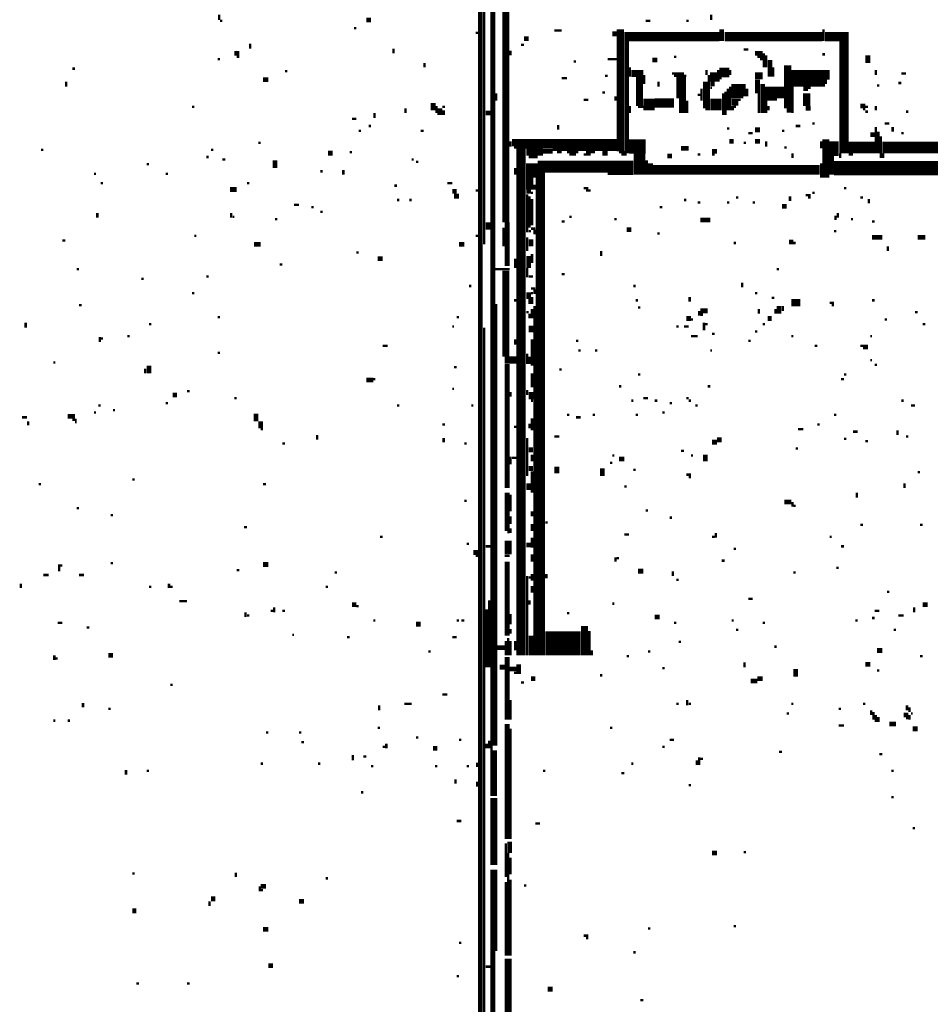
# Model space of a CAD drawing. Extents: x 0.1 to 56.3, y 0 to 30.
# Drawn here: x 10.8 to 12.7, y 6.1 to 8.1 of the extents above; entities that cross this region are included whole.
import ezdxf

# ---------------------------------------------------------------- set-up
doc = ezdxf.new("R2010")
doc.units = 0
doc.layers.get('0').update_dxf_attribs({"linetype": 'CONTINUOUS'})

msp = doc.modelspace()

# ---------------------------------------------------------------- linework, layer by layer
for points, const_width in [([(11.86, 8.202), (11.86, 7.688)], 0.015), ([(11.807, 8.188), (11.807, 5.983)], 0.01), ([(11.815, 8.198), (11.815, 7.642)], 0.005), ([(11.833, 8.177), (11.833, 6.593)], 0.01), ([(11.26, 8.123), (11.26, 8.112)], 0.005), ([(12.29, 8.123), (12.29, 8.112)], 0.005), ([(11.262, 8.11), (11.267, 8.11)], 0.005), ([(11.568, 8.112), (11.578, 8.112)], 0.01), ([(12.153, 8.11), (12.163, 8.11)], 0.005), ([(12.238, 8.11), (12.243, 8.11)], 0.005), ([(11.542, 8.095), (11.547, 8.095)], 0.005), ([(11.797, 8.085), (11.802, 8.085)], 0.005), ([(11.962, 8.09), (11.977, 8.09)], 0.005), ([(12.083, 8.083), (12.092, 8.083)], 0.01), ([(12.1, 8.092), (12.1, 7.837)], 0.015), ([(12.108, 8.077), (12.307, 8.077)], 0.02), ([(12.312, 8.092), (12.312, 8.068)], 0.01), ([(12.318, 8.077), (12.523, 8.077)], 0.02), ([(12.528, 8.077), (12.578, 8.077)], 0.02), ([(12.525, 8.092), (12.525, 8.068)], 0.005), ([(11.325, 8.062), (11.325, 8.052)], 0.005), ([(11.892, 8.06), (11.898, 8.06)], 0.005), ([(11.898, 8.073), (11.908, 8.073)], 0.01), ([(12.113, 8.068), (12.113, 7.833)], 0.01), ([(12.568, 8.068), (12.568, 7.833)], 0.02), ([(11.292, 8.042), (11.302, 8.042)], 0.01), ([(11.625, 8.052), (11.625, 8.042)], 0.005), ([(11.87, 8.048), (11.87, 8.038)], 0.005), ([(12.358, 8.05), (12.368, 8.05)], 0.005), ([(12.382, 8.042), (12.398, 8.042)], 0.01), ([(12.4, 8.042), (12.4, 8.013)], 0.005), ([(12.405, 8.038), (12.405, 8.013)], 0.005), ([(12.523, 8.04), (12.528, 8.04)], 0.005), ([(12.618, 8.038), (12.618, 8.022)], 0.01), ([(11.257, 8.03), (11.262, 8.03)], 0.005), ([(11.297, 8.035), (11.302, 8.035)], 0.005), ([(11.69, 8.022), (11.69, 8.013)], 0.005), ([(12.002, 8.025), (12.007, 8.025)], 0.005), ([(12.073, 8.03), (12.092, 8.03)], 0.005), ([(12.167, 8.028), (12.177, 8.028)], 0.01), ([(12.212, 8.035), (12.217, 8.035)], 0.005), ([(12.387, 8.035), (12.398, 8.035)], 0.005), ([(12.392, 8.03), (12.398, 8.03)], 0.005), ([(12.413, 8.028), (12.413, 7.993)], 0.01), ([(12.45, 8.017), (12.45, 7.927)], 0.015), ([(10.953, 8.01), (10.958, 8.01)], 0.005), ([(11.398, 8.005), (11.403, 8.005)], 0.005), ([(12.123, 8), (12.148, 8)], 0.015), ([(12.12, 8.013), (12.12, 7.993)], 0.005), ([(12.14, 7.993), (12.14, 7.932)], 0.015), ([(12.15, 7.997), (12.15, 7.978)], 0.005), ([(12.208, 8), (12.233, 8)], 0.005), ([(12.227, 7.993), (12.227, 7.948)], 0.02), ([(12.28, 8.007), (12.28, 7.997)], 0.005), ([(12.285, 7.997), (12.285, 7.923)], 0.005), ([(12.295, 8.002), (12.295, 7.983)], 0.015), ([(12.307, 8.002), (12.328, 8.002)], 0.02), ([(12.305, 8.007), (12.305, 7.983)], 0.005), ([(12.33, 8.007), (12.33, 7.997)], 0.005), ([(12.382, 7.995), (12.398, 7.995)], 0.015), ([(12.42, 8.013), (12.42, 7.993)], 0.005), ([(12.458, 7.99), (12.528, 7.99)], 0.035), ([(12.533, 8.007), (12.533, 7.987)], 0.01), ([(12.635, 8.007), (12.635, 7.997)], 0.005), ([(12.688, 8), (12.698, 8)], 0.005), ([(10.94, 7.983), (10.94, 7.972)], 0.005), ([(11.352, 7.987), (11.363, 7.987)], 0.01), ([(11.977, 7.99), (11.988, 7.99)], 0.005), ([(12.068, 7.995), (12.073, 7.995)], 0.005), ([(12.18, 7.983), (12.18, 7.972)], 0.005), ([(12.212, 7.995), (12.238, 7.995)], 0.005), ([(12.278, 7.983), (12.278, 7.927)], 0.01), ([(12.288, 7.978), (12.297, 7.978)], 0.01), ([(12.307, 7.99), (12.312, 7.99)], 0.005), ([(12.345, 7.978), (12.345, 7.948)], 0.025), ([(12.36, 7.978), (12.36, 7.952)], 0.005), ([(12.387, 7.987), (12.387, 7.958)], 0.01), ([(12.398, 7.978), (12.398, 7.917)], 0.01), ([(12.415, 7.972), (12.415, 7.943)], 0.025), ([(12.435, 7.972), (12.435, 7.948)], 0.015), ([(12.53, 7.987), (12.53, 7.978)], 0.005), ([(12.637, 7.975), (12.642, 7.975)], 0.005), ([(12.682, 7.98), (12.688, 7.98)], 0.005), ([(11.84, 7.958), (11.84, 7.943)], 0.005), ([(12.062, 7.96), (12.068, 7.96)], 0.005), ([(12.262, 7.955), (12.267, 7.955)], 0.005), ([(12.27, 7.968), (12.27, 7.943)], 0.005), ([(12.288, 7.97), (12.292, 7.97)], 0.005), ([(12.315, 7.958), (12.315, 7.913)], 0.005), ([(12.32, 7.962), (12.32, 7.913)], 0.005), ([(12.325, 7.968), (12.325, 7.923)], 0.005), ([(12.33, 7.972), (12.33, 7.923)], 0.005), ([(12.365, 7.968), (12.365, 7.952)], 0.005), ([(12.39, 7.958), (12.39, 7.917)], 0.005), ([(12.46, 7.972), (12.46, 7.917)], 0.005), ([(12.483, 7.968), (12.493, 7.968)], 0.01), ([(12.49, 7.958), (12.49, 7.932)], 0.015), ([(12.493, 7.97), (12.498, 7.97)], 0.005), ([(11.708, 7.938), (11.708, 7.923)], 0.01), ([(12.023, 7.945), (12.033, 7.945)], 0.005), ([(12.09, 7.952), (12.09, 7.943)], 0.005), ([(12.148, 7.935), (12.172, 7.935)], 0.025), ([(12.172, 7.938), (12.212, 7.938)], 0.02), ([(12.23, 7.948), (12.23, 7.917)], 0.015), ([(12.24, 7.943), (12.24, 7.917)], 0.005), ([(12.288, 7.935), (12.312, 7.935)], 0.025), ([(12.333, 7.94), (12.347, 7.94)], 0.015), ([(12.347, 7.945), (12.352, 7.945)], 0.005), ([(12.405, 7.943), (12.405, 7.917)], 0.005), ([(12.602, 7.932), (12.613, 7.932)], 0.01), ([(11.203, 7.93), (11.208, 7.93)], 0.005), ([(11.585, 7.917), (11.585, 7.907)], 0.005), ([(11.65, 7.927), (11.65, 7.917)], 0.005), ([(11.715, 7.932), (11.715, 7.917)], 0.005), ([(11.722, 7.927), (11.722, 7.913)], 0.01), ([(11.727, 7.93), (11.733, 7.93)], 0.005), ([(11.73, 7.923), (11.73, 7.913)], 0.005), ([(11.818, 7.917), (11.828, 7.917)], 0.01), ([(12.12, 7.932), (12.12, 7.917)], 0.005), ([(12.137, 7.93), (12.148, 7.93)], 0.005), ([(12.278, 7.925), (12.283, 7.925)], 0.005), ([(12.335, 7.932), (12.335, 7.923)], 0.005), ([(12.337, 7.93), (12.342, 7.93)], 0.005), ([(12.41, 7.932), (12.41, 7.923)], 0.005), ([(12.448, 7.923), (12.458, 7.923)], 0.01), ([(12.488, 7.927), (12.498, 7.927)], 0.01), ([(12.608, 7.925), (12.613, 7.925)], 0.005), ([(12.613, 7.93), (12.618, 7.93)], 0.005), ([(12.613, 7.92), (12.618, 7.92)], 0.005), ([(12.635, 7.932), (12.635, 7.923)], 0.005), ([(12.698, 7.92), (12.703, 7.92)], 0.005), ([(11.538, 7.905), (11.547, 7.905)], 0.005), ([(12.502, 7.895), (12.507, 7.895)], 0.005), ([(12.653, 7.895), (12.663, 7.895)], 0.005), ([(11.552, 7.88), (11.557, 7.88)], 0.005), ([(11.573, 7.89), (11.578, 7.89)], 0.005), ([(11.682, 7.88), (11.688, 7.88)], 0.005), ([(11.97, 7.892), (11.97, 7.882)], 0.005), ([(12.323, 7.885), (12.328, 7.885)], 0.005), ([(12.368, 7.875), (12.377, 7.875)], 0.005), ([(12.382, 7.882), (12.392, 7.882)], 0.01), ([(12.438, 7.88), (12.443, 7.88)], 0.005), ([(12.467, 7.89), (12.477, 7.89)], 0.005), ([(12.623, 7.872), (12.632, 7.872)], 0.01), ([(12.635, 7.888), (12.635, 7.833)], 0.005), ([(12.64, 7.878), (12.64, 7.833)], 0.005), ([(12.67, 7.888), (12.67, 7.878)], 0.005), ([(12.688, 7.875), (12.693, 7.875)], 0.005), ([(11.342, 7.855), (11.347, 7.855)], 0.005), ([(11.873, 7.855), (12.092, 7.855)], 0.015), ([(11.87, 7.858), (11.87, 7.847)], 0.005), ([(12.118, 7.847), (12.153, 7.847)], 0.03), ([(12.328, 7.858), (12.337, 7.858)], 0.01), ([(12.358, 7.855), (12.363, 7.855)], 0.005), ([(12.382, 7.858), (12.392, 7.858)], 0.01), ([(12.405, 7.858), (12.405, 7.847)], 0.005), ([(12.52, 7.858), (12.52, 7.843)], 0.005), ([(12.53, 7.862), (12.53, 7.782)], 0.015), ([(12.547, 7.858), (12.547, 7.827)], 0.02), ([(12.578, 7.845), (12.632, 7.845)], 0.025), ([(12.648, 7.845), (12.868, 7.845)], 0.025), ([(12.645, 7.868), (12.645, 7.823)], 0.005), ([(10.887, 7.84), (10.892, 7.84)], 0.005), ([(11.243, 7.84), (11.248, 7.84)], 0.005), ([(11.488, 7.833), (11.498, 7.833)], 0.01), ([(11.533, 7.835), (11.538, 7.835)], 0.005), ([(11.877, 7.845), (12.092, 7.845)], 0.005), ([(11.892, 7.843), (11.892, 6.782)], 0.02), ([(11.903, 7.835), (11.938, 7.835)], 0.015), ([(11.938, 7.837), (11.958, 7.837)], 0.01), ([(11.958, 7.84), (12.092, 7.84)], 0.005), ([(11.967, 7.835), (11.977, 7.835)], 0.005), ([(11.988, 7.835), (12.012, 7.835)], 0.005), ([(12.028, 7.833), (12.038, 7.833)], 0.01), ([(12.038, 7.835), (12.047, 7.835)], 0.005), ([(12.062, 7.833), (12.073, 7.833)], 0.01), ([(12.097, 7.835), (12.108, 7.835)], 0.005), ([(12.14, 7.833), (12.14, 7.788)], 0.025), ([(12.227, 7.843), (12.243, 7.843)], 0.01), ([(12.292, 7.837), (12.302, 7.837)], 0.01), ([(12.443, 7.845), (12.448, 7.845)], 0.005), ([(12.46, 7.833), (12.46, 7.823)], 0.005), ([(12.56, 7.833), (12.56, 7.823)], 0.005), ([(12.65, 7.833), (12.65, 7.823)], 0.005), ([(11.108, 7.81), (11.113, 7.81)], 0.005), ([(11.233, 7.825), (11.238, 7.825)], 0.005), ([(11.267, 7.82), (11.273, 7.82)], 0.005), ([(11.377, 7.818), (11.377, 7.802)], 0.01), ([(11.663, 7.82), (11.667, 7.82)], 0.005), ([(11.672, 7.815), (11.677, 7.815)], 0.005), ([(11.915, 7.812), (11.915, 7.782)], 0.025), ([(11.908, 7.825), (11.927, 7.825)], 0.005), ([(11.927, 7.805), (12.127, 7.805)], 0.025), ([(11.993, 7.83), (12.007, 7.83)], 0.005), ([(12.023, 7.83), (12.028, 7.83)], 0.005), ([(12.102, 7.83), (12.113, 7.83)], 0.005), ([(12.155, 7.818), (12.155, 7.788)], 0.005), ([(12.163, 7.812), (12.163, 7.788)], 0.01), ([(12.198, 7.827), (12.208, 7.827)], 0.01), ([(12.262, 7.83), (12.267, 7.83)], 0.005), ([(12.292, 7.83), (12.297, 7.83)], 0.005), ([(12.52, 7.812), (12.52, 7.782)], 0.005), ([(12.547, 7.802), (12.842, 7.802)], 0.03), ([(12.542, 7.827), (12.542, 7.788)], 0.01), ([(12.578, 7.83), (12.587, 7.83)], 0.005), ([(10.998, 7.79), (11.002, 7.79)], 0.005), ([(11.148, 7.79), (11.153, 7.79)], 0.005), ([(11.472, 7.795), (11.477, 7.795)], 0.005), ([(11.52, 7.798), (11.52, 7.788)], 0.005), ([(11.88, 7.802), (11.88, 7.788)], 0.005), ([(11.935, 7.792), (11.935, 6.782)], 0.015), ([(12.073, 7.79), (12.127, 7.79)], 0.005), ([(12.167, 7.798), (12.517, 7.798)], 0.02), ([(11.012, 7.77), (11.017, 7.77)], 0.005), ([(11.318, 7.77), (11.323, 7.77)], 0.005), ([(11.738, 7.77), (11.748, 7.77)], 0.005), ([(11.91, 7.782), (11.91, 7.757)], 0.015), ([(11.925, 7.782), (11.925, 6.782)], 0.005), ([(11.283, 7.757), (11.297, 7.757)], 0.01), ([(11.627, 7.765), (11.632, 7.765)], 0.005), ([(11.748, 7.753), (11.757, 7.753)], 0.01), ([(11.797, 7.755), (11.802, 7.755)], 0.005), ([(11.903, 7.753), (11.913, 7.753)], 0.01), ([(11.913, 7.75), (11.917, 7.75)], 0.005), ([(11.92, 7.767), (11.92, 7.757)], 0.005), ([(12.023, 7.76), (12.033, 7.76)], 0.005), ([(12.028, 7.755), (12.038, 7.755)], 0.005), ([(12.502, 7.75), (12.507, 7.75)], 0.005), ([(12.568, 7.76), (12.573, 7.76)], 0.005), ([(11.632, 7.735), (11.637, 7.735)], 0.005), ([(11.658, 7.735), (11.663, 7.735)], 0.005), ([(11.752, 7.743), (11.762, 7.743)], 0.01), ([(11.905, 7.747), (11.905, 7.667)], 0.005), ([(11.91, 7.743), (11.91, 7.677)], 0.005), ([(11.915, 7.737), (11.915, 7.682)], 0.005), ([(12.233, 7.735), (12.238, 7.735)], 0.005), ([(12.262, 7.73), (12.267, 7.73)], 0.005), ([(12.323, 7.73), (12.328, 7.73)], 0.005), ([(12.342, 7.74), (12.347, 7.74)], 0.005), ([(12.377, 7.73), (12.382, 7.73)], 0.005), ([(12.455, 7.743), (12.455, 7.733)], 0.005), ([(12.488, 7.745), (12.498, 7.745)], 0.005), ([(12.493, 7.74), (12.498, 7.74)], 0.005), ([(12.602, 7.74), (12.608, 7.74)], 0.005), ([(12.62, 7.737), (12.62, 7.728)], 0.005), ([(11.005, 7.708), (11.005, 7.698)], 0.005), ([(11.285, 7.708), (11.285, 7.698)], 0.005), ([(11.417, 7.725), (11.427, 7.725)], 0.005), ([(11.453, 7.72), (11.458, 7.72)], 0.005), ([(11.472, 7.71), (11.477, 7.71)], 0.005), ([(12.182, 7.72), (12.188, 7.72)], 0.005), ([(12.438, 7.722), (12.448, 7.722)], 0.01), ([(12.555, 7.708), (12.555, 7.698)], 0.005), ([(11.288, 7.7), (11.292, 7.7)], 0.005), ([(11.377, 7.695), (11.382, 7.695)], 0.005), ([(11.823, 7.688), (11.823, 7.673)], 0.01), ([(11.863, 7.688), (11.863, 7.597)], 0.01), ([(11.977, 7.69), (11.983, 7.69)], 0.005), ([(11.993, 7.7), (11.998, 7.7)], 0.005), ([(12.087, 7.695), (12.092, 7.695)], 0.005), ([(12.267, 7.693), (12.288, 7.693)], 0.01), ([(12.55, 7.702), (12.55, 7.693)], 0.005), ([(12.583, 7.695), (12.587, 7.695)], 0.005), ([(12.627, 7.69), (12.632, 7.69)], 0.005), ([(11.855, 7.677), (11.855, 7.638)], 0.005), ([(11.908, 7.67), (11.913, 7.67)], 0.005), ([(11.913, 7.675), (11.922, 7.675)], 0.005), ([(11.92, 7.673), (11.92, 7.663)], 0.005), ([(12.113, 7.673), (12.123, 7.673)], 0.01), ([(12.547, 7.67), (12.552, 7.67)], 0.005), ([(10.932, 7.65), (10.938, 7.65)], 0.005), ([(11.208, 7.66), (11.212, 7.66)], 0.005), ([(11.797, 7.66), (11.802, 7.66)], 0.005), ([(11.905, 7.657), (11.905, 7.628)], 0.005), ([(11.913, 7.653), (11.913, 7.638)], 0.01), ([(12.177, 7.665), (12.182, 7.665)], 0.005), ([(12.337, 7.645), (12.342, 7.645)], 0.005), ([(12.453, 7.647), (12.462, 7.647)], 0.01), ([(12.462, 7.645), (12.467, 7.645)], 0.005), ([(12.627, 7.657), (12.648, 7.657)], 0.01), ([(12.722, 7.657), (12.738, 7.657)], 0.01), ([(11.333, 7.642), (11.347, 7.642)], 0.01), ([(11.547, 7.625), (11.552, 7.625)], 0.005), ([(11.762, 7.642), (11.773, 7.642)], 0.01), ([(12.06, 7.628), (12.06, 7.618)], 0.005), ([(12.66, 7.638), (12.66, 7.628)], 0.005), ([(11.592, 7.612), (11.602, 7.612)], 0.01), ([(11.88, 7.612), (11.88, 7.593)], 0.005), ([(11.908, 7.618), (11.908, 7.593)], 0.01), ([(11.915, 7.622), (11.915, 7.603)], 0.005), ([(10.962, 7.59), (10.967, 7.59)], 0.005), ([(11.387, 7.6), (11.392, 7.6)], 0.005), ([(11.837, 7.59), (11.868, 7.59)], 0.005), ([(11.86, 7.587), (11.86, 7.407)], 0.015), ([(11.905, 7.593), (11.905, 7.573)], 0.005), ([(12.427, 7.59), (12.432, 7.59)], 0.005), ([(11.097, 7.57), (11.102, 7.57)], 0.005), ([(11.233, 7.575), (11.238, 7.575)], 0.005), ([(11.908, 7.575), (11.917, 7.575)], 0.005), ([(11.977, 7.58), (11.983, 7.58)], 0.005), ([(11.783, 7.555), (11.788, 7.555)], 0.005), ([(11.908, 7.542), (11.908, 7.528)], 0.01), ([(11.913, 7.55), (11.922, 7.55)], 0.005), ([(11.92, 7.548), (11.92, 7.538)], 0.005), ([(12.127, 7.555), (12.132, 7.555)], 0.005), ([(12.355, 7.562), (12.355, 7.552)], 0.005), ([(11.203, 7.54), (11.208, 7.54)], 0.005), ([(11.877, 7.525), (11.882, 7.525)], 0.005), ([(11.91, 7.528), (11.91, 7.517)], 0.005), ([(11.913, 7.54), (11.917, 7.54)], 0.005), ([(11.915, 7.532), (11.915, 7.517)], 0.005), ([(12.132, 7.525), (12.137, 7.525)], 0.005), ([(12.245, 7.532), (12.245, 7.522)], 0.005), ([(12.382, 7.54), (12.387, 7.54)], 0.005), ([(12.417, 7.53), (12.422, 7.53)], 0.005), ([(12.458, 7.52), (12.477, 7.52)], 0.015), ([(12.627, 7.525), (12.632, 7.525)], 0.005), ([(10.967, 7.515), (10.972, 7.515)], 0.005), ([(11.84, 7.517), (11.84, 6.593)], 0.005), ([(11.915, 7.507), (11.915, 7.487)], 0.005), ([(11.92, 7.513), (11.92, 6.782)], 0.005), ([(12.137, 7.51), (12.142, 7.51)], 0.005), ([(12.267, 7.503), (12.283, 7.503)], 0.01), ([(12.265, 7.503), (12.265, 7.493)], 0.005), ([(12.39, 7.507), (12.39, 7.497)], 0.005), ([(12.425, 7.507), (12.425, 7.497)], 0.005), ([(12.432, 7.513), (12.432, 7.497)], 0.01), ([(12.44, 7.513), (12.44, 7.503)], 0.005), ([(12.538, 7.52), (12.547, 7.52)], 0.005), ([(12.542, 7.515), (12.547, 7.515)], 0.005), ([(11.257, 7.49), (11.262, 7.49)], 0.005), ([(11.757, 7.49), (11.762, 7.49)], 0.005), ([(11.903, 7.5), (11.908, 7.5)], 0.005), ([(11.91, 7.497), (11.91, 7.487)], 0.005), ([(12.238, 7.487), (12.248, 7.487)], 0.01), ([(12.248, 7.485), (12.252, 7.485)], 0.005), ([(12.267, 7.495), (12.273, 7.495)], 0.005), ([(12.408, 7.487), (12.417, 7.487)], 0.01), ([(12.653, 7.485), (12.658, 7.485)], 0.005), ([(12.717, 7.5), (12.722, 7.5)], 0.005), ([(10.855, 7.478), (10.855, 7.468)], 0.005), ([(11.113, 7.475), (11.118, 7.475)], 0.005), ([(11.748, 7.47), (11.752, 7.47)], 0.005), ([(11.815, 7.468), (11.815, 5.948)], 0.005), ([(11.913, 7.472), (11.913, 7.458)], 0.01), ([(12.217, 7.47), (12.222, 7.47)], 0.005), ([(12.233, 7.47), (12.243, 7.47)], 0.005), ([(12.275, 7.478), (12.275, 7.462)], 0.005), ([(12.278, 7.475), (12.283, 7.475)], 0.005), ([(12.382, 7.46), (12.387, 7.46)], 0.005), ([(12.398, 7.475), (12.403, 7.475)], 0.005), ([(12.733, 7.475), (12.738, 7.475)], 0.005), ([(11.01, 7.448), (11.01, 7.438)], 0.005), ([(11.012, 7.445), (11.017, 7.445)], 0.005), ([(11.068, 7.45), (11.073, 7.45)], 0.005), ([(11.88, 7.443), (11.88, 7.432)], 0.005), ([(11.915, 7.443), (11.915, 7.388)], 0.005), ([(12.007, 7.44), (12.012, 7.44)], 0.005), ([(12.248, 7.45), (12.262, 7.45)], 0.005), ([(12.292, 7.455), (12.297, 7.455)], 0.005), ([(12.368, 7.44), (12.373, 7.44)], 0.005), ([(12.458, 7.45), (12.462, 7.45)], 0.005), ([(12.623, 7.45), (12.627, 7.45)], 0.005), ([(11.602, 7.43), (11.613, 7.43)], 0.005), ([(12.012, 7.42), (12.017, 7.42)], 0.005), ([(12.047, 7.42), (12.052, 7.42)], 0.005), ([(12.288, 7.42), (12.292, 7.42)], 0.005), ([(12.507, 7.43), (12.512, 7.43)], 0.005), ([(12.602, 7.43), (12.618, 7.43)], 0.005), ([(12.608, 7.425), (12.618, 7.425)], 0.005), ([(11.257, 7.415), (11.262, 7.415)], 0.005), ([(11.858, 7.4), (11.882, 7.4)], 0.015), ([(11.905, 7.413), (11.905, 7.392)], 0.005), ([(11.91, 7.407), (11.91, 7.392)], 0.005), ([(12.623, 7.4), (12.627, 7.4)], 0.005), ([(10.913, 7.395), (10.917, 7.395)], 0.005), ([(11.105, 7.382), (11.105, 7.372)], 0.005), ([(11.113, 7.388), (11.113, 7.372)], 0.01), ([(11.752, 7.385), (11.757, 7.385)], 0.005), ([(11.863, 7.392), (11.863, 7.132)], 0.01), ([(11.972, 7.38), (11.977, 7.38)], 0.005), ([(12.632, 7.39), (12.637, 7.39)], 0.005), ([(11.568, 7.358), (11.583, 7.358)], 0.01), ([(11.583, 7.36), (11.587, 7.36)], 0.005), ([(11.915, 7.372), (11.915, 7.343)], 0.005), ([(12.137, 7.37), (12.142, 7.37)], 0.005), ([(12.562, 7.36), (12.568, 7.36)], 0.005), ([(12.568, 7.37), (12.573, 7.37)], 0.005), ([(11.748, 7.34), (11.752, 7.34)], 0.005), ([(11.905, 7.337), (11.905, 7.327)], 0.005), ([(12.097, 7.345), (12.102, 7.345)], 0.005), ([(12.283, 7.345), (12.288, 7.345)], 0.005), ([(11.163, 7.327), (11.172, 7.327)], 0.01), ([(11.193, 7.335), (11.198, 7.335)], 0.005), ([(11.292, 7.32), (11.297, 7.32)], 0.005), ([(11.87, 7.333), (11.87, 7.323)], 0.005), ([(11.913, 7.333), (11.913, 7.318)], 0.01), ([(11.913, 7.315), (11.917, 7.315)], 0.005), ([(12.123, 7.315), (12.127, 7.315)], 0.005), ([(12.148, 7.32), (12.158, 7.32)], 0.005), ([(12.172, 7.315), (12.177, 7.315)], 0.005), ([(12.238, 7.32), (12.243, 7.32)], 0.005), ([(12.243, 7.315), (12.248, 7.315)], 0.005), ([(12.688, 7.315), (12.693, 7.315)], 0.005), ([(11.007, 7.305), (11.012, 7.305)], 0.005), ([(11.038, 7.295), (11.042, 7.295)], 0.005), ([(11.148, 7.31), (11.153, 7.31)], 0.005), ([(11.632, 7.305), (11.637, 7.305)], 0.005), ([(11.788, 7.305), (11.792, 7.305)], 0.005), ([(12.203, 7.31), (12.208, 7.31)], 0.005), ([(12.257, 7.305), (12.262, 7.305)], 0.005), ([(12.708, 7.305), (12.717, 7.305)], 0.005), ([(10.847, 7.28), (10.858, 7.28)], 0.005), ([(10.943, 7.282), (10.958, 7.282)], 0.01), ([(10.953, 7.275), (10.962, 7.275)], 0.005), ([(10.998, 7.29), (11.002, 7.29)], 0.005), ([(11.337, 7.288), (11.337, 7.272)], 0.01), ([(11.347, 7.272), (11.347, 7.257)], 0.01), ([(11.915, 7.278), (11.915, 7.253)], 0.005), ([(11.988, 7.285), (11.993, 7.285)], 0.005), ([(12.007, 7.28), (12.017, 7.28)], 0.005), ([(12.042, 7.285), (12.047, 7.285)], 0.005), ([(12.132, 7.285), (12.137, 7.285)], 0.005), ([(12.188, 7.29), (12.193, 7.29)], 0.005), ([(12.547, 7.285), (12.552, 7.285)], 0.005), ([(10.86, 7.272), (10.86, 7.263)], 0.005), ([(10.958, 7.27), (10.962, 7.27)], 0.005), ([(11.347, 7.255), (11.352, 7.255)], 0.005), ([(11.727, 7.265), (11.733, 7.265)], 0.005), ([(11.877, 7.26), (11.882, 7.26)], 0.005), ([(11.91, 7.267), (11.91, 7.257)], 0.005), ([(12.472, 7.255), (12.483, 7.255)], 0.005), ([(12.512, 7.265), (12.517, 7.265)], 0.005), ([(11.465, 7.243), (11.465, 7.233)], 0.005), ([(11.73, 7.237), (11.73, 7.228)], 0.005), ([(11.905, 7.237), (11.905, 7.157)], 0.005), ([(11.962, 7.24), (11.972, 7.24)], 0.005), ([(12.302, 7.233), (12.312, 7.233)], 0.01), ([(12.568, 7.235), (12.573, 7.235)], 0.005), ([(12.587, 7.25), (12.597, 7.25)], 0.005), ([(12.68, 7.253), (12.68, 7.243)], 0.005), ([(12.698, 7.24), (12.703, 7.24)], 0.005), ([(11.392, 7.225), (11.398, 7.225)], 0.005), ([(11.773, 7.225), (11.778, 7.225)], 0.005), ([(11.908, 7.212), (11.917, 7.212)], 0.01), ([(12.292, 7.228), (12.302, 7.228)], 0.01), ([(12.467, 7.215), (12.472, 7.215)], 0.005), ([(12.613, 7.23), (12.618, 7.23)], 0.005), ([(11.87, 7.198), (11.87, 7.182)], 0.005), ([(11.873, 7.195), (11.882, 7.195)], 0.005), ([(11.915, 7.202), (11.915, 7.188)], 0.005), ([(12.083, 7.2), (12.087, 7.2)], 0.005), ([(12.097, 7.193), (12.108, 7.193)], 0.01), ([(12.227, 7.21), (12.233, 7.21)], 0.005), ([(12.248, 7.2), (12.252, 7.2)], 0.005), ([(12.278, 7.202), (12.278, 7.188)], 0.01), ([(11.908, 7.173), (11.917, 7.173)], 0.01), ([(11.967, 7.177), (11.967, 7.163)], 0.01), ([(12.062, 7.173), (12.062, 7.157)], 0.01), ([(12.078, 7.185), (12.083, 7.185)], 0.005), ([(11.915, 7.167), (11.915, 7.122)], 0.005), ([(12.127, 7.17), (12.132, 7.17)], 0.005), ([(12.238, 7.16), (12.248, 7.16)], 0.005), ([(12.243, 7.155), (12.248, 7.155)], 0.005), ([(12.722, 7.165), (12.727, 7.165)], 0.005), ([(10.882, 7.14), (10.887, 7.14)], 0.005), ([(11.078, 7.15), (11.083, 7.15)], 0.005), ([(11.352, 7.14), (11.358, 7.14)], 0.005), ([(11.908, 7.142), (11.908, 7.128)], 0.01), ([(12.108, 7.135), (12.113, 7.135)], 0.005), ([(12.695, 7.142), (12.695, 7.132)], 0.005), ([(11.863, 7.122), (11.863, 7.042)], 0.01), ([(11.87, 7.118), (11.87, 7.083)], 0.005), ([(12.595, 7.122), (12.595, 7.112)], 0.005), ([(10.962, 7.09), (10.967, 7.09)], 0.005), ([(11.773, 7.105), (11.778, 7.105)], 0.005), ([(12.443, 7.103), (12.458, 7.103)], 0.01), ([(12.46, 7.103), (12.46, 7.093)], 0.005), ([(12.462, 7.095), (12.467, 7.095)], 0.005), ([(11.033, 7.075), (11.038, 7.075)], 0.005), ([(11.87, 7.073), (11.87, 7.057)], 0.005), ([(11.915, 7.083), (11.915, 7.073)], 0.005), ([(12.153, 7.085), (12.158, 7.085)], 0.005), ([(12.203, 7.07), (12.208, 7.07)], 0.005), ([(11.312, 7.05), (11.318, 7.05)], 0.005), ([(11.87, 7.048), (11.87, 7.038)], 0.005), ([(11.915, 7.057), (11.915, 7.042)], 0.005), ([(11.943, 7.06), (11.948, 7.06)], 0.005), ([(12.602, 7.055), (12.608, 7.055)], 0.005), ([(12.727, 7.055), (12.733, 7.055)], 0.005), ([(11.597, 7.03), (11.602, 7.03)], 0.005), ([(11.865, 7.022), (11.865, 6.993)], 0.015), ([(11.863, 7.04), (11.868, 7.04)], 0.005), ([(11.915, 7.028), (11.915, 7.007)], 0.005), ([(12.108, 7.035), (12.118, 7.035)], 0.005), ([(12.292, 7.03), (12.297, 7.03)], 0.005), ([(12.3, 7.038), (12.3, 7.028)], 0.005), ([(12.538, 7.03), (12.542, 7.03)], 0.005), ([(11.778, 7.015), (11.783, 7.015)], 0.005), ([(11.818, 7.01), (11.828, 7.01)], 0.005), ([(11.903, 7.013), (11.913, 7.013)], 0.01), ([(12.562, 7.01), (12.568, 7.01)], 0.005), ([(11.792, 6.997), (11.802, 6.997)], 0.01), ([(11.797, 6.99), (11.802, 6.99)], 0.005), ([(11.858, 6.99), (11.868, 6.99)], 0.005), ([(11.915, 6.993), (11.915, 6.978)], 0.005), ([(12.09, 6.987), (12.09, 6.978)], 0.005), ([(12.337, 7.005), (12.342, 7.005)], 0.005), ([(10.925, 6.972), (10.925, 6.958)], 0.005), ([(10.927, 6.97), (10.932, 6.97)], 0.005), ([(11.033, 6.975), (11.038, 6.975)], 0.005), ([(11.352, 6.972), (11.363, 6.972)], 0.01), ([(11.863, 6.978), (11.863, 6.823)], 0.01), ([(12.092, 6.985), (12.097, 6.985)], 0.005), ([(12.312, 6.98), (12.318, 6.98)], 0.005), ([(12.552, 6.965), (12.557, 6.965)], 0.005), ([(10.892, 6.95), (10.903, 6.95)], 0.005), ([(10.967, 6.95), (10.977, 6.95)], 0.005), ([(11.297, 6.96), (11.302, 6.96)], 0.005), ([(11.502, 6.955), (11.507, 6.955)], 0.005), ([(11.905, 6.948), (11.905, 6.782)], 0.005), ([(11.908, 6.945), (11.913, 6.945)], 0.005), ([(11.915, 6.952), (11.915, 6.938)], 0.005), ([(11.945, 6.952), (11.945, 6.943)], 0.005), ([(12.137, 6.958), (12.148, 6.958)], 0.01), ([(12.21, 6.958), (12.21, 6.948)], 0.005), ([(12.462, 6.955), (12.467, 6.955)], 0.005), ([(10.845, 6.932), (10.845, 6.923)], 0.005), ([(11.113, 6.925), (11.118, 6.925)], 0.005), ([(11.155, 6.932), (11.155, 6.923)], 0.005), ([(11.158, 6.925), (11.163, 6.925)], 0.005), ([(11.483, 6.925), (11.488, 6.925)], 0.005), ([(11.915, 6.927), (11.915, 6.913)], 0.005), ([(12.217, 6.94), (12.222, 6.94)], 0.005), ([(12.658, 6.915), (12.663, 6.915)], 0.005), ([(11.177, 6.895), (11.193, 6.895)], 0.005), ([(11.538, 6.888), (11.547, 6.888)], 0.01), ([(11.547, 6.885), (11.552, 6.885)], 0.005), ([(11.825, 6.897), (11.825, 6.757)], 0.005), ([(11.91, 6.897), (11.91, 6.888)], 0.005), ([(12.083, 6.89), (12.087, 6.89)], 0.005), ([(12.368, 6.9), (12.377, 6.9)], 0.005), ([(12.733, 6.888), (12.743, 6.888)], 0.01), ([(11.315, 6.872), (11.315, 6.862)], 0.005), ([(11.318, 6.865), (11.323, 6.865)], 0.005), ([(11.368, 6.875), (11.373, 6.875)], 0.005), ([(11.375, 6.882), (11.375, 6.872)], 0.005), ([(11.392, 6.875), (11.398, 6.875)], 0.005), ([(11.82, 6.878), (11.82, 6.757)], 0.005), ([(11.87, 6.868), (11.87, 6.847)], 0.005), ([(11.988, 6.87), (11.993, 6.87)], 0.005), ([(12.172, 6.862), (12.182, 6.862)], 0.01), ([(12.632, 6.875), (12.642, 6.875)], 0.005), ([(12.682, 6.865), (12.693, 6.865)], 0.005), ([(12.715, 6.882), (12.715, 6.872)], 0.005), ([(10.922, 6.85), (10.932, 6.85)], 0.005), ([(11.583, 6.855), (11.587, 6.855)], 0.005), ([(11.672, 6.847), (11.682, 6.847)], 0.01), ([(11.757, 6.855), (11.762, 6.855)], 0.005), ([(11.767, 6.855), (11.773, 6.855)], 0.005), ([(12.025, 6.843), (12.025, 6.782)], 0.015), ([(12.212, 6.85), (12.217, 6.85)], 0.005), ([(12.333, 6.855), (12.337, 6.855)], 0.005), ([(12.398, 6.85), (12.403, 6.85)], 0.005), ([(12.592, 6.855), (12.597, 6.855)], 0.005), ([(12.627, 6.86), (12.632, 6.86)], 0.005), ([(10.983, 6.84), (10.988, 6.84)], 0.005), ([(11.413, 6.825), (11.417, 6.825)], 0.005), ([(11.87, 6.837), (11.87, 6.827)], 0.005), ([(11.913, 6.823), (11.913, 6.782)], 0.01), ([(11.943, 6.807), (12.017, 6.807)], 0.05), ([(12.035, 6.833), (12.035, 6.782)], 0.005), ([(12.342, 6.835), (12.347, 6.835)], 0.005), ([(12.672, 6.835), (12.677, 6.835)], 0.005), ([(11.528, 6.82), (11.533, 6.82)], 0.005), ([(11.748, 6.82), (11.757, 6.82)], 0.005), ([(11.842, 6.798), (11.858, 6.798)], 0.01), ([(11.86, 6.812), (11.86, 6.782)], 0.005), ([(11.865, 6.818), (11.865, 6.782)], 0.005), ([(11.87, 6.812), (11.87, 6.782)], 0.005), ([(11.88, 6.812), (11.88, 6.792)], 0.005), ([(12.222, 6.81), (12.227, 6.81)], 0.005), ([(12.422, 6.8), (12.427, 6.8)], 0.005), ([(10.915, 6.782), (10.915, 6.772)], 0.005), ([(11.028, 6.782), (11.038, 6.782)], 0.01), ([(11.698, 6.79), (11.703, 6.79)], 0.005), ([(11.863, 6.778), (11.863, 6.647)], 0.01), ([(12.04, 6.792), (12.04, 6.782)], 0.005), ([(12.113, 6.78), (12.118, 6.78)], 0.005), ([(12.158, 6.79), (12.163, 6.79)], 0.005), ([(12.637, 6.792), (12.648, 6.792)], 0.01), ([(12.727, 6.78), (12.733, 6.78)], 0.005), ([(10.917, 6.775), (10.922, 6.775)], 0.005), ([(11.847, 6.757), (11.858, 6.757)], 0.01), ([(11.887, 6.763), (11.887, 6.743)], 0.01), ([(12.36, 6.767), (12.36, 6.757)], 0.005), ([(12.613, 6.763), (12.623, 6.763)], 0.01), ([(11.868, 6.753), (11.882, 6.753)], 0.01), ([(11.877, 6.745), (11.882, 6.745)], 0.005), ([(12.057, 6.74), (12.062, 6.74)], 0.005), ([(12.188, 6.755), (12.193, 6.755)], 0.005), ([(12.467, 6.753), (12.467, 6.737)], 0.01), ([(12.637, 6.75), (12.642, 6.75)], 0.005), ([(11.158, 6.72), (11.163, 6.72)], 0.005), ([(11.892, 6.725), (11.898, 6.725)], 0.005), ([(11.913, 6.733), (11.922, 6.733)], 0.01), ([(12.373, 6.728), (12.387, 6.728)], 0.01), ([(12.387, 6.733), (12.398, 6.733)], 0.01), ([(11.727, 6.7), (11.738, 6.7)], 0.005), ([(10.975, 6.682), (10.975, 6.673)], 0.005), ([(11.595, 6.677), (11.595, 6.667)], 0.005), ([(11.648, 6.68), (11.663, 6.68)], 0.005), ([(11.87, 6.688), (11.87, 6.647)], 0.005), ([(12.217, 6.68), (12.222, 6.68)], 0.005), ([(12.24, 6.688), (12.24, 6.677)], 0.005), ([(12.243, 6.68), (12.248, 6.68)], 0.005), ([(12.458, 6.68), (12.462, 6.68)], 0.005), ([(12.608, 6.68), (12.613, 6.68)], 0.005), ([(12.7, 6.677), (12.7, 6.667)], 0.005), ([(11.028, 6.67), (11.033, 6.67)], 0.005), ([(12.448, 6.66), (12.453, 6.66)], 0.005), ([(12.557, 6.67), (12.562, 6.67)], 0.005), ([(12.625, 6.667), (12.625, 6.657)], 0.005), ([(12.63, 6.663), (12.63, 6.647)], 0.005), ([(12.635, 6.657), (12.635, 6.642)], 0.005), ([(12.693, 6.657), (12.703, 6.657)], 0.01), ([(12.705, 6.673), (12.705, 6.663)], 0.005), ([(12.705, 6.657), (12.705, 6.647)], 0.005), ([(12.708, 6.66), (12.712, 6.66)], 0.005), ([(10.913, 6.645), (10.917, 6.645)], 0.005), ([(10.943, 6.645), (10.948, 6.645)], 0.005), ([(11.863, 6.638), (11.863, 6.397)], 0.01), ([(12.557, 6.635), (12.568, 6.635)], 0.005), ([(12.64, 6.653), (12.64, 6.642)], 0.005), ([(12.663, 6.638), (12.677, 6.638)], 0.01), ([(12.698, 6.65), (12.703, 6.65)], 0.005), ([(11.358, 6.62), (11.363, 6.62)], 0.005), ([(11.427, 6.62), (11.432, 6.62)], 0.005), ([(11.592, 6.63), (11.597, 6.63)], 0.005), ([(11.87, 6.628), (11.87, 6.397)], 0.005), ([(12.078, 6.63), (12.083, 6.63)], 0.005), ([(12.712, 6.628), (12.722, 6.628)], 0.01), ([(11.432, 6.6), (11.438, 6.6)], 0.005), ([(11.61, 6.597), (11.61, 6.587)], 0.005), ([(11.672, 6.61), (11.677, 6.61)], 0.005), ([(11.762, 6.605), (11.767, 6.605)], 0.005), ([(11.82, 6.597), (11.82, 6.587)], 0.005), ([(11.825, 6.603), (11.825, 6.587)], 0.005), ([(12.203, 6.605), (12.212, 6.605)], 0.005), ([(11.54, 6.573), (11.54, 6.562)], 0.005), ([(11.602, 6.59), (11.608, 6.59)], 0.005), ([(11.708, 6.587), (11.717, 6.587)], 0.01), ([(11.83, 6.593), (11.83, 6.487)], 0.005), ([(11.837, 6.583), (11.837, 6.487)], 0.01), ([(12.188, 6.59), (12.193, 6.59)], 0.005), ([(12.432, 6.58), (12.438, 6.58)], 0.005), ([(12.642, 6.575), (12.648, 6.575)], 0.005), ([(11.347, 6.555), (11.352, 6.555)], 0.005), ([(11.467, 6.555), (11.472, 6.555)], 0.005), ([(11.562, 6.57), (11.568, 6.57)], 0.005), ([(11.8, 6.557), (11.8, 6.548)], 0.005), ([(12.123, 6.555), (12.127, 6.555)], 0.005), ([(12.26, 6.562), (12.26, 6.552)], 0.005), ([(12.265, 6.568), (12.265, 6.552)], 0.005), ([(12.267, 6.565), (12.273, 6.565)], 0.005), ([(11.065, 6.542), (11.065, 6.532)], 0.005), ([(11.108, 6.54), (11.113, 6.54)], 0.005), ([(11.578, 6.55), (11.583, 6.55)], 0.005), ([(11.712, 6.55), (11.717, 6.55)], 0.005), ([(11.778, 6.55), (11.783, 6.55)], 0.005), ([(11.938, 6.54), (11.943, 6.54)], 0.005), ([(12.102, 6.535), (12.108, 6.535)], 0.005), ([(12.667, 6.54), (12.672, 6.54)], 0.005), ([(11.755, 6.522), (11.755, 6.513)], 0.005), ([(11.8, 6.517), (11.8, 6.507)], 0.005), ([(11.557, 6.495), (11.562, 6.495)], 0.005), ([(12.243, 6.51), (12.248, 6.51)], 0.005), ([(11.835, 6.483), (11.835, 6.343)], 0.015), ([(12.667, 6.485), (12.672, 6.485)], 0.005), ([(11.757, 6.435), (11.767, 6.435)], 0.005), ([(11.922, 6.43), (11.932, 6.43)], 0.005), ([(12.712, 6.42), (12.717, 6.42)], 0.005), ([(11.86, 6.388), (11.86, 6.318)], 0.005), ([(11.868, 6.392), (11.868, 6.368)], 0.01), ([(11.865, 6.368), (11.865, 6.153)], 0.005), ([(12.292, 6.368), (12.302, 6.368)], 0.01), ([(12.358, 6.37), (12.363, 6.37)], 0.005), ([(11.87, 6.358), (11.87, 6.323)], 0.005), ([(11.295, 6.327), (11.295, 6.318)], 0.005), ([(11.835, 6.333), (11.835, 6.163)], 0.015), ([(11.078, 6.325), (11.083, 6.325)], 0.005), ([(11.483, 6.315), (11.488, 6.315)], 0.005), ([(11.86, 6.307), (11.86, 6.153)], 0.005), ([(11.87, 6.312), (11.87, 6.153)], 0.005), ([(11.347, 6.298), (11.358, 6.298)], 0.01), ([(11.345, 6.298), (11.345, 6.288)], 0.005), ([(11.347, 6.29), (11.352, 6.29)], 0.005), ([(11.898, 6.3), (11.903, 6.3)], 0.005), ([(11.24, 6.267), (11.24, 6.257)], 0.005), ([(11.243, 6.272), (11.252, 6.272)], 0.01), ([(11.427, 6.267), (11.438, 6.267)], 0.01), ([(11.078, 6.247), (11.087, 6.247)], 0.01), ([(11.352, 6.208), (11.363, 6.208)], 0.01), ([(12.158, 6.21), (12.163, 6.21)], 0.005), ([(12.337, 6.215), (12.342, 6.215)], 0.005), ([(12.023, 6.195), (12.033, 6.195)], 0.005), ([(12.028, 6.19), (12.033, 6.19)], 0.005), ([(11.762, 6.18), (11.767, 6.18)], 0.005), ([(11.833, 6.163), (11.833, 5.763)], 0.01), ([(11.865, 6.147), (11.865, 5.577)], 0.015), ([(12.127, 6.16), (12.132, 6.16)], 0.005), ([(11.363, 6.132), (11.373, 6.132)], 0.01), ([(11.818, 6.13), (11.828, 6.13)], 0.005), ([(11.757, 6.11), (11.762, 6.11)], 0.005), ([(11.087, 6.095), (11.092, 6.095)], 0.005), ([(11.193, 6.095), (11.198, 6.095)], 0.005), ([(11.948, 6.083), (11.958, 6.083)], 0.01), ([(12.142, 6.06), (12.148, 6.06)], 0.005)]:
    msp.add_lwpolyline(points, dxfattribs=dict(const_width=const_width))

doc.saveas('drawing.dxf')
